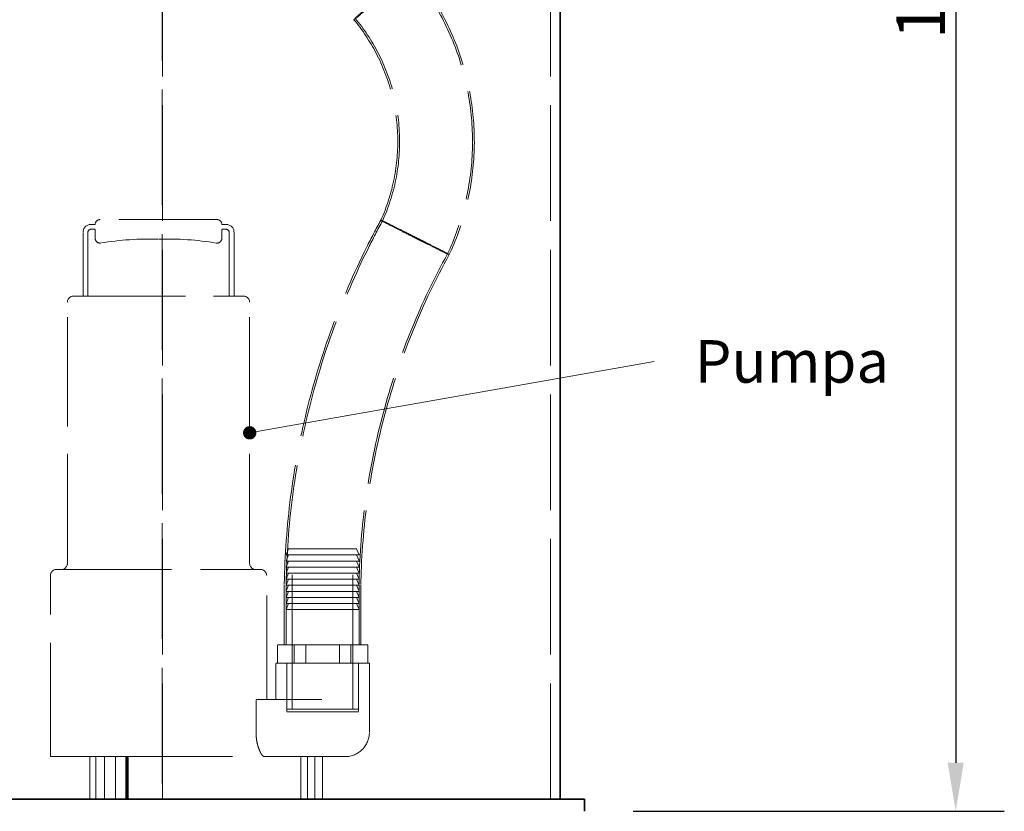
# Model space of a CAD drawing. Units: millimetres. Extents: x 5056 to 10328, y 11738 to 14892.
# Drawn here: x 7281 to 8091, y 12875 to 13526 of the extents above; entities that cross this region are included whole.
import ezdxf

# ---------------------------------------------------------------- set-up
doc = ezdxf.new("R2010")
doc.units = ezdxf.units.MM
doc.header["$LTSCALE"] = 44
doc.linetypes.add('DASHED', pattern=[0.2068, 0.1655, -0.0413])
doc.layers.add('Hidden (ISO)', color=1, linetype='DASHED', lineweight=18, true_color=0xff0000)
for name, color, linetype, lineweight in [('kote', 252, 'Continuous', 9), ('Symbol (ISO)', 7, 'Continuous', 9), ('Visible (ISO)', 7, 'Continuous', 35)]:
    doc.layers.add(name, color=color, linetype=linetype, lineweight=lineweight)
doc.styles.add('Note Text (ISO)', font='tahoma.ttf')
doc.styles.get("Standard").update_dxf_attribs({"font": 'tahoma.ttf'})
doc.styles.add('Styl textu40', font='arial.ttf')
doc.dimstyles.new('Default - Method 1b (ISO)$7', dxfattribs={"dimscale": 44, "dimtxt": 3.5, "dimasz": 2.5, "dimexe": 3.175, "dimexo": 0, "dimgap": 0.762, "dimtad": 1, "dimtoh": 1, "dimrnd": 1e-08, "dimtxsty": 'Note Text (ISO)', "dimcen": 0.09, "dimdle": 10, "dimclrd": 256, "dimclre": 256, "dimclrt": 256, "dimazin": 2, "dimtfac": 1, "dimtmove": 0, "dimatfit": 3, "dimfxl": 1, "dimtolj": 1, "dimlwd": -1, "dimlwe": -1, "dimarcsym": 0})
doc.dimstyles.new('VARIABEL-ST', dxfattribs={"dimscale": 40, "dimtxt": 7, "dimasz": 2.5, "dimexe": 1, "dimexo": 1, "dimgap": 0.6, "dimtad": 1, "dimdsep": 46, "dimtxsty": 'Standard', "dimcen": 0, "dimclrd": 256, "dimclre": 256, "dimclrt": 5, "dimadec": 0, "dimazin": 0, "dimtp": 0.1, "dimtm": 0.1, "dimtfac": 0.71, "dimtdec": 3, "dimtmove": 0, "dimatfit": 3, "dimfxl": 1, "dimtzin": 0, "dimarcsym": 0})

# ---------------------------------------------------------------- blocks, each defined once
blk = doc.blocks.new('*D147')
at = {"layer": 'Defpoints', "color": 0, "transparency": 16777216}
for p in [(7895.22, 14256.66), (7745.33, 12874.67), (8050.79, 12874.67)]:
    blk.add_point(p, dxfattribs=at)
at = {"layer": 'kote', "lineweight": -2, "transparency": 16777216}
for p, q in [((7935.22, 14256.66), (8090.79, 14256.66)), ((8050.79, 14216.66), (8050.79, 12914.67)), ((7785.33, 12874.67), (8090.79, 12874.67))]:
    blk.add_line(p, q, dxfattribs=at)
at = {"layer": 'kote', "transparency": 16777216}
for points in [[(8044.12, 14216.66), (8057.45, 14216.66), (8050.79, 14256.66)], [(8044.12, 12914.67), (8057.45, 12914.67), (8050.79, 12874.67)]]:
    blk.add_solid(points, dxfattribs=at)
at = {"layer": 'kote', "transparency": 16777216, "insert": (8001.91, 13510.02), "char_height": 40, "attachment_point": 1, "rotation": 90, "style": 'Styl textu40'}
blk.add_mtext('1382', dxfattribs=at)

msp = doc.modelspace()

# ---------------------------------------------------------------- linework, layer by layer
at = {"layer": 'Hidden (ISO)', "ltscale": 13.07583}
for p, q in [((7397.7, 13944.67), (7397.7, 12884.67)), ((7398.16, 12884.67), (7398.16, 13944.67)), ((7717.33, 12884.67), (7717.33, 13944.67))]:
    msp.add_line(p, q, dxfattribs=at)
at = {"layer": 'Hidden (ISO)', "ltscale": 11.084055}
msp.add_line((7442.97, 13361.67), (7346.7, 13361.67), dxfattribs=at)
at = {"layer": 'Hidden (ISO)', "ltscale": 0.475844}
for p, q in [((7339.2, 13357.67), (7342.7, 13357.67)), ((7342.7, 13353.67), (7339.2, 13353.67)), ((7450.47, 13357.67), (7446.97, 13357.67)), ((7446.97, 13353.67), (7450.47, 13353.67))]:
    msp.add_line(p, q, dxfattribs=at)
at = {"layer": 'Hidden (ISO)', "ltscale": 0.996784}
for p, q in [((7342.7, 13346.34), (7342.7, 13353.67)), ((7446.97, 13346.34), (7446.97, 13353.67))]:
    msp.add_line(p, q, dxfattribs=at)
at = {"layer": 'Hidden (ISO)', "ltscale": 7.139059}
for p, q in [((7332.7, 13298.67), (7332.7, 13351.17)), ((7336.7, 13351.17), (7336.7, 13298.67)), ((7452.97, 13351.17), (7452.97, 13298.67)), ((7456.97, 13298.67), (7456.97, 13351.17))]:
    msp.add_line(p, q, dxfattribs=at)
at = {"layer": 'Hidden (ISO)', "ltscale": 12.659545}
msp.add_line((7324.83, 13298.67), (7464.83, 13298.67), dxfattribs=at)
at = {"layer": 'Hidden (ISO)', "ltscale": 12.376807}
for p, q in [((7319.83, 13078.67), (7319.83, 13293.67)), ((7469.83, 13078.67), (7469.83, 13293.67))]:
    msp.add_line(p, q, dxfattribs=at)
at = {"layer": 'Hidden (ISO)', "ltscale": 0.732196}
for p, q in [((7501.83, 13090.67), (7499.83, 13085.67)), ((7501.83, 13085.67), (7499.83, 13080.67)), ((7557.83, 13090.67), (7559.83, 13085.67)), ((7557.83, 13085.67), (7559.83, 13080.67)), ((7501.83, 13080.67), (7499.83, 13075.67)), ((7557.83, 13080.67), (7559.83, 13075.67)), ((7501.83, 13075.67), (7499.83, 13070.67)), ((7501.83, 13070.67), (7499.83, 13065.67)), ((7557.83, 13075.67), (7559.83, 13070.67)), ((7557.83, 13070.67), (7559.83, 13065.67)), ((7501.83, 13065.67), (7499.83, 13060.67)), ((7501.83, 13060.67), (7499.83, 13055.67)), ((7557.83, 13065.67), (7559.83, 13060.67)), ((7557.83, 13060.67), (7559.83, 13055.67)), ((7501.83, 13055.67), (7499.83, 13050.67)), ((7557.83, 13055.67), (7559.83, 13050.67)), ((7501.83, 13050.67), (7499.83, 13045.67)), ((7501.83, 13045.67), (7499.83, 13040.67)), ((7557.83, 13050.67), (7559.83, 13045.67)), ((7557.83, 13045.67), (7559.83, 13040.67))]:
    msp.add_line(p, q, dxfattribs=at)
at = {"layer": 'Hidden (ISO)', "ltscale": 16.276558}
for p, q in [((7499.83, 13085.67), (7559.83, 13085.67)), ((7559.83, 13080.67), (7499.83, 13080.67)), ((7559.83, 13075.67), (7499.83, 13075.67)), ((7559.83, 13070.67), (7499.83, 13070.67)), ((7559.83, 13065.67), (7499.83, 13065.67)), ((7559.83, 13060.67), (7499.83, 13060.67)), ((7559.83, 13055.67), (7499.83, 13055.67)), ((7559.83, 13050.67), (7499.83, 13050.67)), ((7559.83, 13045.67), (7499.83, 13045.67)), ((7499.83, 13040.67), (7559.83, 13040.67))]:
    msp.add_line(p, q, dxfattribs=at)
at = {"layer": 'Hidden (ISO)', "ltscale": 15.191454}
msp.add_line((7557.83, 13090.67), (7501.83, 13090.67), dxfattribs=at)
at = {"layer": 'Hidden (ISO)', "ltscale": 15.197568}
for p, q in [((7504.83, 12958.67), (7504.83, 13090.67)), ((7554.83, 12958.67), (7554.83, 13090.67))]:
    msp.add_line(p, q, dxfattribs=at)
at = {"layer": 'Hidden (ISO)', "ltscale": 12.866123}
msp.add_line((7305.83, 12919.67), (7305.83, 13068.67), dxfattribs=at)
at = {"layer": 'Hidden (ISO)', "ltscale": 13.021246}
msp.add_line((7310.83, 13073.67), (7478.83, 13073.67), dxfattribs=at)
at = {"layer": 'Hidden (ISO)', "ltscale": 11.743576}
msp.add_line((7483.83, 12966.67), (7483.83, 13068.67), dxfattribs=at)
at = {"layer": 'Hidden (ISO)', "ltscale": 6.799098}
for p, q in [((7498.33, 13011.67), (7498.33, 13061.67)), ((7499.83, 13011.67), (7499.83, 13061.67)), ((7559.83, 13011.67), (7559.83, 13061.67)), ((7561.33, 13011.67), (7561.33, 13061.67))]:
    msp.add_line(p, q, dxfattribs=at)
at = {"layer": 'Hidden (ISO)', "ltscale": 3.943435}
for p, q in [((7499.83, 13011.67), (7499.83, 13040.67)), ((7559.83, 13011.67), (7559.83, 13040.67))]:
    msp.add_line(p, q, dxfattribs=at)
at = {"layer": 'Hidden (ISO)', "ltscale": 5.103075}
for p, q in [((7492.7, 13011.67), (7515.95, 13011.67)), ((7515.95, 13011.67), (7553.08, 13011.67)), ((7553.08, 13011.67), (7566.97, 13011.67))]:
    msp.add_line(p, q, dxfattribs=at)
at = {"layer": 'Hidden (ISO)', "ltscale": 2.03966}
for p, q in [((7492.7, 12996.67), (7492.7, 13011.67)), ((7506.58, 12996.67), (7506.58, 13011.67)), ((7515.95, 12996.67), (7515.95, 13011.67)), ((7543.72, 12996.67), (7543.72, 13011.67)), ((7553.08, 12996.67), (7553.08, 13011.67)), ((7566.97, 12996.67), (7566.97, 13011.67))]:
    msp.add_line(p, q, dxfattribs=at)
at = {"layer": 'Hidden (ISO)', "ltscale": 13.925499}
msp.add_line((7568.33, 12996.67), (7491.33, 12996.67), dxfattribs=at)
at = {"layer": 'Hidden (ISO)', "ltscale": 4.079419}
msp.add_line((7491.33, 12966.67), (7491.33, 12996.67), dxfattribs=at)
at = {"layer": 'Hidden (ISO)', "ltscale": 5.167291}
for p, q in [((7500.33, 12958.67), (7500.33, 12996.67)), ((7559.33, 12958.67), (7559.33, 12996.67))]:
    msp.add_line(p, q, dxfattribs=at)
at = {"layer": 'Hidden (ISO)', "ltscale": 5.439259}
for p, q in [((7500.33, 12996.67), (7500.33, 12956.67)), ((7559.33, 12996.67), (7559.33, 12956.67))]:
    msp.add_line(p, q, dxfattribs=at)
at = {"layer": 'Hidden (ISO)', "ltscale": 9.84388}
msp.add_line((7568.33, 12939.67), (7568.33, 12996.67), dxfattribs=at)
at = {"layer": 'Hidden (ISO)', "ltscale": 7.446135}
msp.add_line((7475.07, 12966.67), (7529.83, 12966.67), dxfattribs=at)
at = {"layer": 'Hidden (ISO)', "ltscale": 3.671467}
msp.add_line((7475.07, 12939.67), (7475.07, 12966.67), dxfattribs=at)
at = {"layer": 'Hidden (ISO)', "ltscale": 16.005281}
for p, q in [((7500.33, 12958.67), (7559.33, 12958.67)), ((7500.33, 12956.67), (7559.33, 12956.67))]:
    msp.add_line(p, q, dxfattribs=at)
at = {"layer": 'Hidden (ISO)', "ltscale": 16.095707}
msp.add_line((7305.83, 12919.67), (7350.33, 12919.67), dxfattribs=at)
at = {"layer": 'Hidden (ISO)', "ltscale": 4.759339}
for p, q in [((7338.27, 12919.67), (7338.27, 12884.67)), ((7338.36, 12919.67), (7338.36, 12884.67)), ((7343.22, 12919.67), (7343.22, 12884.67)), ((7343.31, 12919.67), (7343.31, 12884.67)), ((7350.33, 12919.67), (7350.33, 12884.67)), ((7359.33, 12919.67), (7359.33, 12884.67)), ((7367.98, 12919.67), (7367.98, 12884.67)), ((7368.67, 12919.67), (7368.67, 12884.67)), ((7369.36, 12919.67), (7369.36, 12884.67)), ((7369.79, 12919.67), (7369.79, 12884.67)), ((7511.83, 12919.67), (7511.83, 12884.67)), ((7517.4, 12919.67), (7517.4, 12884.67)), ((7523.46, 12919.67), (7523.46, 12884.67)), ((7529.83, 12919.67), (7529.83, 12884.67))]:
    msp.add_line(p, q, dxfattribs=at)
at = {"layer": 'Hidden (ISO)', "ltscale": 14.486502}
msp.add_line((7350.33, 12919.67), (7481.89, 12919.67), dxfattribs=at)
at = {"layer": 'Hidden (ISO)', "ltscale": 6.519513}
msp.add_line((7481.89, 12919.67), (7529.83, 12919.67), dxfattribs=at)
at = {"layer": 'Hidden (ISO)', "ltscale": 3.951558}
msp.add_line((7548.33, 12919.67), (7529.83, 12919.67), dxfattribs=at)
at = {"layer": 'Hidden (ISO)', "ltscale": 0.854312}
for centre, start, end in [((7346.7, 13357.67), 90, 180), ((7442.97, 13357.67), 0, 90)]:
    msp.add_arc(centre, 4, start, end, dxfattribs=at)
at = {"layer": 'Hidden (ISO)', "ltscale": 1.38832}
for centre, start, end in [((7339.2, 13351.17), 90, 180), ((7450.47, 13351.17), 0, 90)]:
    msp.add_arc(centre, 6.5, start, end, dxfattribs=at)
at = {"layer": 'Hidden (ISO)', "ltscale": 0.533908}
for centre, start, end in [((7339.2, 13351.17), 90, 180), ((7450.47, 13351.17), 0, 90)]:
    msp.add_arc(centre, 2.5, start, end, dxfattribs=at)
at = {"layer": 'Hidden (ISO)', "ltscale": 0.942499}
for centre, start, end in [((7346.7, 13346.34), 180, 279.28917), ((7442.97, 13346.34), 260.71083, 0)]:
    msp.add_arc(centre, 4, start, end, dxfattribs=at)
at = {"layer": 'Hidden (ISO)', "ltscale": 6.482047}
for centre, start, end in [((7387.7, 13095.67), 88.36437, 99.28917), ((7401.97, 13095.67), 80.71083, 91.63563)]:
    msp.add_arc(centre, 250, start, end, dxfattribs=at)
at = {"layer": 'Hidden (ISO)', "ltscale": 1.067916}
for centre, start, end in [((7324.83, 13293.67), 90, 180), ((7464.83, 13293.67), 0, 90), ((7314.83, 13078.67), 270, 0), ((7474.83, 13078.67), 180, 270), ((7310.83, 13068.67), 90, 180), ((7478.83, 13068.67), 0, 90)]:
    msp.add_arc(centre, 5, start, end, dxfattribs=at)
at = {"layer": 'Hidden (ISO)', "ltscale": 4.271962}
msp.add_arc((7548.33, 12939.67), 20, 270, 0, dxfattribs=at)
at = {"layer": 'Hidden (ISO)', "ltscale": 12.263973}
msp.add_open_spline([(7601.78, 13566.82), (7610.79, 13556.12), (7618.81, 13544.5), (7632.4, 13520.08), (7638.03, 13507.18), (7646.7, 13480.67), (7649.78, 13466.93), (7653.24, 13439.25), (7653.65, 13425.18), (7651.78, 13397.35), (7649.5, 13383.46), (7642.62, 13357.46), (7638.18, 13345.2), (7632.71, 13333.47)], degree=3, knots=[0, 0, 0, 0, 4.197512, 4.197512, 8.381968, 8.381968, 12.566532, 12.566532, 16.751115, 16.751115, 20.935705, 20.935705, 24.817575, 24.817575, 24.817575, 24.817575], dxfattribs=at)
at = {"layer": 'Hidden (ISO)', "ltscale": 12.351982}
msp.add_open_spline([(7602.91, 13567.81), (7611.95, 13557.08), (7620, 13545.42), (7633.65, 13520.93), (7639.32, 13508), (7648.06, 13481.4), (7651.17, 13467.63), (7654.71, 13439.86), (7655.15, 13425.74), (7653.35, 13397.81), (7651.11, 13383.86), (7644.22, 13357.46), (7639.67, 13344.85), (7634.05, 13332.8)], degree=3, knots=[0, 0, 0, 0, 4.21178, 4.21178, 8.410552, 8.410552, 12.609432, 12.609432, 16.808331, 16.808331, 21.007239, 21.007239, 24.995692, 24.995692, 24.995692, 24.995692], dxfattribs=at)
at = {"layer": 'Hidden (ISO)', "ltscale": 11.394058}
msp.add_open_spline([(7578.59, 13547), (7577.32, 13545.88), (7576.06, 13544.77), (7571.78, 13540.99), (7568.9, 13538.42), (7563.74, 13533.8), (7561.51, 13531.79), (7558.02, 13528.59), (7556.79, 13527.43), (7555.48, 13526.14), (7555.43, 13526.01), (7556.51, 13526.82), (7557.65, 13527.74), (7560.95, 13530.52), (7563.1, 13532.36), (7568.14, 13536.7), (7570.98, 13539.17), (7575.94, 13543.5), (7577.93, 13545.25), (7579.92, 13547)], degree=3, knots=[-38.8328, -38.8328, -38.8328, -38.8328, -38.325245, -38.325245, -37.09377, -37.09377, -35.862447, -35.862447, -34.631009, -34.631009, -33.399411, -33.399411, -32.167775, -32.167775, -30.936106, -30.936106, -29.704289, -29.704289, -28.905894, -28.905894, -28.905894, -28.905894], dxfattribs=at)
at = {"layer": 'Hidden (ISO)', "ltscale": 12.118979}
msp.add_open_spline([(7577.78, 13361.2), (7582.67, 13372.02), (7586.35, 13383.48), (7590.99, 13406.73), (7591.99, 13418.66), (7591.31, 13442.31), (7589.61, 13454.17), (7583.64, 13477.06), (7579.33, 13488.23), (7568.76, 13508.46), (7562.61, 13517.72), (7555.6, 13526.19)], degree=3, knots=[0.000022, 0.000022, 0.000022, 0.000022, 3.563802, 3.563802, 7.112014, 7.112014, 10.660338, 10.660338, 14.208663, 14.208663, 17.507161, 17.507161, 17.507161, 17.507161], dxfattribs=at)
at = {"layer": 'Hidden (ISO)', "ltscale": 12.242126}
msp.add_open_spline([(7579.12, 13360.52), (7584.04, 13371.4), (7587.74, 13382.9), (7592.44, 13406.25), (7593.48, 13418.24), (7592.85, 13442), (7591.18, 13453.92), (7585.26, 13476.94), (7580.98, 13488.19), (7570.32, 13508.84), (7563.98, 13518.43), (7556.73, 13527.18)], degree=3, knots=[0.000021, 0.000021, 0.000021, 0.000021, 3.580589, 3.580589, 7.145668, 7.145668, 10.710858, 10.710858, 14.276049, 14.276049, 17.685069, 17.685069, 17.685069, 17.685069], dxfattribs=at)
at = {"layer": 'Hidden (ISO)', "ltscale": 13.511648}
msp.add_open_spline([(7498.33, 13061.67), (7498.74, 13085.64), (7500.48, 13109.63), (7506.62, 13157.17), (7511.02, 13180.79), (7522.39, 13227.33), (7529.39, 13250.32), (7545.87, 13295.3), (7555.38, 13317.37), (7569.82, 13346.35), (7573.73, 13353.81), (7577.78, 13361.2)], degree=3, knots=[0, 0, 0, 0, 7.193776, 7.193776, 14.380068, 14.380068, 21.566371, 21.566371, 28.75267, 28.75267, 31.280112, 31.280112, 31.280112, 31.280112], dxfattribs=at)
at = {"layer": 'Hidden (ISO)', "ltscale": 13.481381}
msp.add_open_spline([(7499.83, 13061.67), (7500.24, 13085.61), (7501.98, 13109.58), (7508.12, 13157.06), (7512.52, 13180.65), (7523.9, 13227.13), (7530.89, 13250.09), (7547.37, 13295.02), (7556.88, 13317.05), (7571.28, 13345.89), (7575.13, 13353.24), (7579.12, 13360.52)], degree=3, knots=[0, 0, 0, 0, 7.185431, 7.185431, 14.363367, 14.363367, 21.541317, 21.541317, 28.719261, 28.719261, 31.21, 31.21, 31.21, 31.21], dxfattribs=at)
at = {"layer": 'Hidden (ISO)', "ltscale": 11.396277}
msp.add_open_spline([(7605.25, 13347), (7604.83, 13347.21), (7604.41, 13347.43), (7600.33, 13349.49), (7596.76, 13351.3), (7590.19, 13354.66), (7587.25, 13356.17), (7582.4, 13358.68), (7580.54, 13359.66), (7578.14, 13360.95), (7577.62, 13361.25), (7578.03, 13361.14), (7578.94, 13360.72), (7582.09, 13359.2), (7584.3, 13358.13), (7589.73, 13355.45), (7592.9, 13353.87), (7599.62, 13350.5), (7603.1, 13348.76), (7606.58, 13347)], degree=3, knots=[-38.46042, -38.46042, -38.46042, -38.46042, -38.318169, -38.318169, -37.086741, -37.086741, -35.855897, -35.855897, -34.625612, -34.625612, -33.395577, -33.395577, -32.165357, -32.165357, -30.934607, -30.934607, -29.703251, -29.703251, -28.531012, -28.531012, -28.531012, -28.531012], dxfattribs=at)
at = {"layer": 'Hidden (ISO)', "ltscale": 16.280403}
msp.add_open_spline([(7605.28, 13347), (7604.88, 13347.2), (7604.48, 13347.4), (7600.6, 13349.37), (7597.2, 13351.1), (7590.94, 13354.29), (7588.14, 13355.73), (7583.52, 13358.12), (7581.75, 13359.05), (7579.46, 13360.29), (7578.97, 13360.57), (7579.36, 13360.46), (7580.23, 13360.06), (7583.23, 13358.62), (7585.33, 13357.6), (7590.5, 13355.04), (7593.52, 13353.54), (7599.92, 13350.34), (7603.23, 13348.67), (7606.55, 13347)], degree=3, knots=[-36.628823, -36.628823, -36.628823, -36.628823, -36.493492, -36.493492, -35.320702, -35.320702, -34.148468, -34.148468, -32.976769, -32.976769, -31.805309, -31.805309, -30.633672, -30.633672, -29.461527, -29.461527, -28.288805, -28.288805, -27.17224, -27.17224, -27.17224, -27.17224], dxfattribs=at)
at = {"layer": 'Hidden (ISO)', "ltscale": 11.396523}
msp.add_open_spline([(7606.58, 13347), (7606.76, 13346.91), (7606.93, 13346.82), (7610.77, 13344.88), (7614.37, 13343.06), (7621.02, 13339.66), (7624.02, 13338.12), (7629.01, 13335.54), (7630.96, 13334.52), (7633.54, 13333.14), (7634.15, 13332.79), (7633.93, 13332.81), (7633.11, 13333.18), (7630.14, 13334.6), (7628.01, 13335.64), (7622.71, 13338.25), (7619.59, 13339.8), (7616.18, 13341.51), (7614.25, 13342.47), (7612.24, 13343.48), (7608.55, 13345.33), (7606.9, 13346.17), (7605.25, 13347)], degree=3, knots=[-28.531012, -28.531012, -28.531012, -28.531012, -28.471551, -28.471551, -27.239994, -27.239994, -26.009025, -26.009025, -24.778749, -24.778749, -23.548828, -23.548828, -22.318688, -22.318688, -21.087905, -21.087905, -19.85647, -19.85647, -19.85647, -19.159093, -19.159093, -18.60395, -18.60395, -18.60395, -18.60395], dxfattribs=at)
at = {"layer": 'Hidden (ISO)', "ltscale": 16.280737}
msp.add_open_spline([(7606.55, 13347), (7606.72, 13346.91), (7606.88, 13346.83), (7610.54, 13344.98), (7613.96, 13343.24), (7620.3, 13340.01), (7623.16, 13338.55), (7627.91, 13336.09), (7629.76, 13335.11), (7632.22, 13333.8), (7632.8, 13333.46), (7632.6, 13333.48), (7631.82, 13333.83), (7628.98, 13335.19), (7626.96, 13336.18), (7621.91, 13338.67), (7618.94, 13340.14), (7615.69, 13341.77), (7613.85, 13342.69), (7611.94, 13343.65), (7608.43, 13345.41), (7606.86, 13346.21), (7605.28, 13347)], degree=3, knots=[-27.17224, -27.17224, -27.17224, -27.17224, -27.115757, -27.115757, -25.942849, -25.942849, -24.770499, -24.770499, -23.598806, -23.598806, -22.42745, -22.42745, -21.255887, -21.255887, -20.083715, -20.083715, -18.910923, -18.910923, -18.910923, -18.246755, -18.246755, -17.717901, -17.717901, -17.717901, -17.717901], dxfattribs=at)
at = {"layer": 'Hidden (ISO)', "ltscale": 12.270772}
msp.add_open_spline([(7632.71, 13333.47), (7621.67, 13313.52), (7611.78, 13292.87), (7594.53, 13250.67), (7587.13, 13229.04), (7574.94, 13185.13), (7570.12, 13162.78), (7563.14, 13117.75), (7560.96, 13094.99), (7560, 13068.7), (7559.9, 13065.19), (7559.83, 13061.67)], degree=3, knots=[0, 0, 0, 0, 6.843287, 6.843287, 13.678692, 13.678692, 20.514106, 20.514106, 27.349512, 27.349512, 28.405426, 28.405426, 28.405426, 28.405426], dxfattribs=at)
at = {"layer": 'Hidden (ISO)', "ltscale": 12.240507}
msp.add_open_spline([(7634.05, 13332.8), (7623.02, 13312.87), (7613.15, 13292.25), (7595.92, 13250.1), (7588.53, 13228.49), (7576.36, 13184.64), (7571.56, 13162.32), (7564.6, 13117.34), (7562.44, 13094.61), (7561.49, 13068.47), (7561.4, 13065.07), (7561.33, 13061.67)], degree=3, knots=[0, 0, 0, 0, 6.834515, 6.834515, 13.661137, 13.661137, 20.487767, 20.487767, 27.31439, 27.31439, 28.335309, 28.335309, 28.335309, 28.335309], dxfattribs=at)
at = {"layer": 'Hidden (ISO)', "ltscale": 4.384782}
msp.add_open_spline([(7481.89, 12919.67), (7481.61, 12919.67), (7481.3, 12919.79), (7480.62, 12920.32), (7480.25, 12920.71), (7479.48, 12921.76), (7479.09, 12922.41), (7478.31, 12923.9), (7477.93, 12924.75), (7477.24, 12926.53), (7476.91, 12927.51), (7476.29, 12929.65), (7476.01, 12930.82), (7475.55, 12933.25), (7475.37, 12934.53), (7475.13, 12937.1), (7475.07, 12938.4), (7475.07, 12939.67)], degree=3, knots=[-3.095104, -3.095104, -3.095104, -3.095104, -2.700239, -2.700239, -2.305375, -2.305375, -1.91051, -1.91051, -1.515645, -1.515645, -1.136734, -1.136734, -0.757823, -0.757823, -0.378911, -0.378911, 0, 0, 0, 0], dxfattribs=at)
at = {"layer": 'Visible (ISO)'}
for p, q in [((7725.33, 12884.67), (7725.33, 13944.67)), ((7454.83, 12884.67), (5704.83, 12884.67)), ((7454.83, 12884.67), (7745.33, 12884.67)), ((7745.33, 12874.67), (7745.33, 12884.67))]:
    msp.add_line(p, q, dxfattribs=at)

# ---------------------------------------------------------------- texts
at = {"layer": 'Symbol (ISO)', "insert": (7836.07, 13262.45), "char_height": 35, "width": 121.7626, "attachment_point": 1, "style": 'Note Text (ISO)'}
msp.add_mtext('P{\\fTahoma|b0|i0|c238|p34;umpa}', dxfattribs=at)

# ---------------------------------------------------------------- dimensions: what is measured, and where the dimension line sits
at = {"layer": 'kote'}
dim = msp.add_linear_dim(base=(8050.79, 12874.67), p1=(7895.22, 14256.66), p2=(7745.33, 12874.67), angle=90, dimstyle='VARIABEL-ST', override={"dimtxt": 1, "dimasz": 1, "dimgap": 0.2, "dimtoh": 1, "dimdec": 0, "dimpost": '<>', "dimtxsty": 'Styl textu40', "dimclrt": 256, "dimtofl": 0, "dimatfit": 0}, dxfattribs=at)
dim.commit()
dim.dimension.update_dxf_attribs({"geometry": '*D147', "text_midpoint": (8050.79, 13567.66), "dimtype": 160})

# ---------------------------------------------------------------- leaders
at = {"layer": 'Symbol (ISO)', "annotation_type": 0, "has_hookline": 1, "hookline_direction": 0}
msp.add_leader([(7469.83, 13186.17), (7802.54, 13244.95)], dimstyle='Default - Method 1b (ISO)$7', override={"dimasz": 1, "dimtad": 0, "dimldrblk": 'DotSmall'}, dxfattribs=at)

doc.saveas('drawing.dxf')
